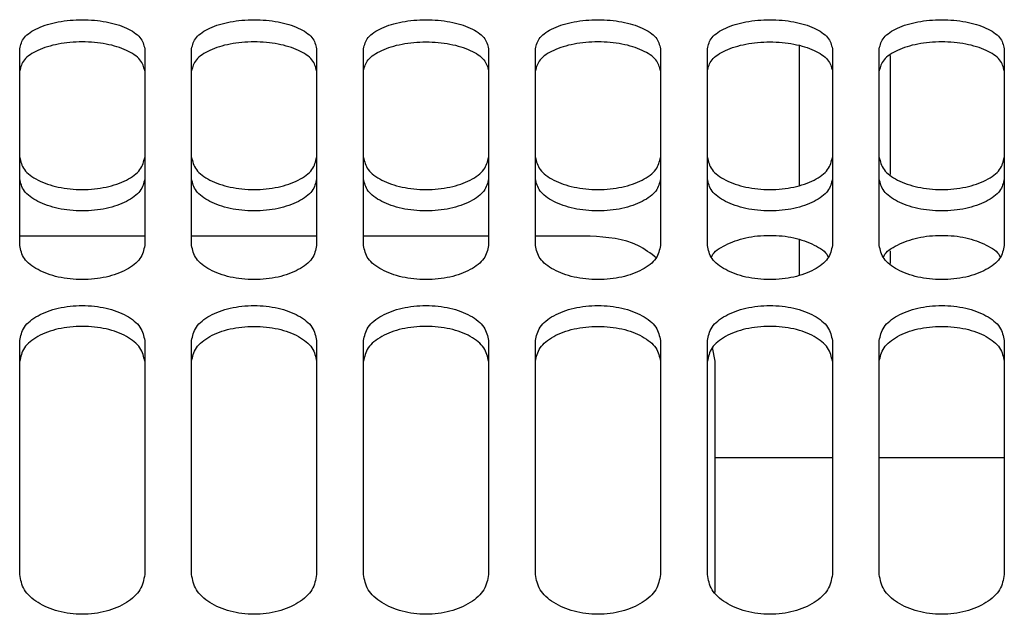
# Model space of a CAD drawing. Units: inches. Extents: x 0.2 to 16.7, y -11.4 to 10.7.
# Drawn here: x 2.7 to 2.8, y -7.3 to -7.3 of the extents above; entities that cross this region are included whole.
import ezdxf

# ---------------------------------------------------------------- set-up
doc = ezdxf.new("R2010")
doc.units = ezdxf.units.IN
doc.header["$MEASUREMENT"] = 0

msp = doc.modelspace()

# ---------------------------------------------------------------- linework, layer by layer
at = {"color": 7, "linetype": 'Continuous', "lineweight": 25}
for p, q in [((2.744076, -7.283894), (2.744076, -7.294226)), ((2.695592, -7.297998), (2.686329, -7.297999)), ((2.70833, -7.297997), (2.699066, -7.297998)), ((2.721067, -7.297996), (2.711803, -7.297997)), ((2.728594, -7.297995), (2.724541, -7.297996)), ((2.728594, -7.297998), (2.728594, -7.297995)), ((2.744076, -7.298264), (2.744076, -7.300883)), ((2.737857, -7.307259), (2.737657, -7.306251)), ((2.737857, -7.324409), (2.737857, -7.307259))]:
    msp.add_line(p, q, dxfattribs=at)
at = {"color": 8, "linetype": 'Continuous', "lineweight": 25}
for p, q in [((2.750829, -7.284608), (2.750829, -7.293424)), ((2.750829, -7.299085), (2.750829, -7.300036)), ((2.737857, -7.314399), (2.746542, -7.314399)), ((2.750016, -7.314399), (2.759279, -7.314399))]:
    msp.add_line(p, q, dxfattribs=at)
at = {"color": 7, "linetype": 'Continuous', "lineweight": 25}
for points, knots in [([(2.686329, -7.284114), (2.686398, -7.283829), (2.686538, -7.283261), (2.687611, -7.282547), (2.689142, -7.282074), (2.69096, -7.281909), (2.692779, -7.282074), (2.69431, -7.282547), (2.695383, -7.283261), (2.695522, -7.283829), (2.695592, -7.284114)], [0, 0, 0, 0, 0.1254261, 0.2506074, 0.375428, 0.5, 0.624572, 0.7493926, 0.8745739, 1, 1, 1, 1]), ([(2.699066, -7.284114), (2.699136, -7.283829), (2.699275, -7.283261), (2.700348, -7.282547), (2.701879, -7.282074), (2.703698, -7.281909), (2.705517, -7.282074), (2.707048, -7.282547), (2.70812, -7.283261), (2.70826, -7.283829), (2.70833, -7.284114)], [0, 0, 0, 0, 0.125426, 0.250607, 0.375428, 0.5, 0.624572, 0.749393, 0.874574, 1, 1, 1, 1]), ([(2.711803, -7.284114), (2.711873, -7.283829), (2.712013, -7.283261), (2.713085, -7.282547), (2.714616, -7.282074), (2.716435, -7.281909), (2.718254, -7.282074), (2.719785, -7.282547), (2.720858, -7.283261), (2.720997, -7.283829), (2.721067, -7.284114)], [0, 0, 0, 0, 0.125426, 0.250607, 0.375428, 0.5, 0.624572, 0.749393, 0.874574, 1, 1, 1, 1]), ([(2.724541, -7.284114), (2.724611, -7.283829), (2.72475, -7.283261), (2.725823, -7.282547), (2.727354, -7.282074), (2.729173, -7.281909), (2.730991, -7.282074), (2.732522, -7.282547), (2.733595, -7.283261), (2.733735, -7.283829), (2.733804, -7.284114)], [0, 0, 0, 0, 0.125426, 0.250607, 0.375428, 0.5, 0.624572, 0.749393, 0.874574, 1, 1, 1, 1]), ([(2.737278, -7.284114), (2.737348, -7.283829), (2.737487, -7.283261), (2.73856, -7.282547), (2.740091, -7.282074), (2.74191, -7.281909), (2.743729, -7.282074), (2.74526, -7.282547), (2.746332, -7.283261), (2.746472, -7.283829), (2.746542, -7.284114)], [0, 0, 0, 0, 0.125426, 0.250607, 0.375428, 0.5, 0.624572, 0.749393, 0.874574, 1, 1, 1, 1]), ([(2.750016, -7.284114), (2.750085, -7.283829), (2.750225, -7.283261), (2.751297, -7.282547), (2.752828, -7.282074), (2.754647, -7.281909), (2.756466, -7.282074), (2.757997, -7.282547), (2.75907, -7.283261), (2.759209, -7.283829), (2.759279, -7.284114)], [0, 0, 0, 0, 0.125426, 0.250607, 0.375428, 0.5, 0.624572, 0.749393, 0.874574, 1, 1, 1, 1]), ([(2.695592, -7.285751), (2.695523, -7.285469), (2.695384, -7.284904), (2.694313, -7.284194), (2.692782, -7.283722), (2.69096, -7.283557), (2.689139, -7.283722), (2.687608, -7.284194), (2.686537, -7.284904), (2.686398, -7.285469), (2.686329, -7.285751)], [0, 0, 0, 0, 0.124793, 0.249712, 0.374795, 0.5, 0.625205, 0.750288, 0.875207, 1, 1, 1, 1]), ([(2.70833, -7.285751), (2.70826, -7.285469), (2.708121, -7.284904), (2.707051, -7.284194), (2.70552, -7.283722), (2.703698, -7.283557), (2.701876, -7.283722), (2.700345, -7.284194), (2.699275, -7.284904), (2.699136, -7.285469), (2.699066, -7.285751)], [0, 0, 0, 0, 0.124793, 0.249712, 0.374795, 0.5, 0.625205, 0.750288, 0.875207, 1, 1, 1, 1]), ([(2.711803, -7.285751), (2.711873, -7.285469), (2.712012, -7.284904), (2.713082, -7.284194), (2.714613, -7.283722), (2.716435, -7.283557), (2.718257, -7.283722), (2.719788, -7.284194), (2.720858, -7.284904), (2.720997, -7.285469), (2.721067, -7.285751)], [0, 0, 0, 0, 0.124793, 0.249712, 0.374795, 0.5, 0.625205, 0.750288, 0.875207, 1, 1, 1, 1]), ([(2.733804, -7.285751), (2.733735, -7.285469), (2.733596, -7.284904), (2.732525, -7.284194), (2.730994, -7.283722), (2.729173, -7.283557), (2.727351, -7.283722), (2.72582, -7.284194), (2.724749, -7.284904), (2.72461, -7.285469), (2.724541, -7.285751)], [0, 0, 0, 0, 0.124793, 0.249712, 0.374795, 0.5, 0.625205, 0.750288, 0.875207, 1, 1, 1, 1]), ([(2.737278, -7.285751), (2.737348, -7.285469), (2.737487, -7.284904), (2.738557, -7.284194), (2.740088, -7.283722), (2.74191, -7.283557), (2.743732, -7.283722), (2.745263, -7.284194), (2.746333, -7.284904), (2.746472, -7.285469), (2.746542, -7.285751)], [0, 0, 0, 0, 0.124793, 0.249712, 0.374795, 0.5, 0.625205, 0.750288, 0.875207, 1, 1, 1, 1]), ([(2.759279, -7.285751), (2.75921, -7.285469), (2.75907, -7.284904), (2.758, -7.284194), (2.756469, -7.283722), (2.754647, -7.283557), (2.752826, -7.283722), (2.751295, -7.284194), (2.750224, -7.284904), (2.750085, -7.285469), (2.750016, -7.285751)], [0, 0, 0, 0, 0.124793, 0.249712, 0.374795, 0.5, 0.625205, 0.750288, 0.875207, 1, 1, 1, 1]), ([(2.686329, -7.292163), (2.686398, -7.292473), (2.686538, -7.293092), (2.687611, -7.293887), (2.689142, -7.29442), (2.69096, -7.294608), (2.692779, -7.29442), (2.69431, -7.293887), (2.695383, -7.293092), (2.695522, -7.292473), (2.695592, -7.292163)], [0, 0, 0, 0, 0.125426, 0.250607, 0.375428, 0.5, 0.624572, 0.749393, 0.874574, 1, 1, 1, 1]), ([(2.699066, -7.292163), (2.699136, -7.292473), (2.699275, -7.293092), (2.700348, -7.293887), (2.701879, -7.29442), (2.703698, -7.294608), (2.705517, -7.29442), (2.707048, -7.293887), (2.70812, -7.293092), (2.70826, -7.292473), (2.70833, -7.292163)], [0, 0, 0, 0, 0.1254261, 0.2506074, 0.375428, 0.5, 0.624572, 0.7493926, 0.8745739, 1, 1, 1, 1]), ([(2.711803, -7.292163), (2.711873, -7.292473), (2.712013, -7.293092), (2.713085, -7.293887), (2.714616, -7.29442), (2.716435, -7.294608), (2.718254, -7.29442), (2.719785, -7.293887), (2.720858, -7.293092), (2.720997, -7.292473), (2.721067, -7.292163)], [0, 0, 0, 0, 0.125426, 0.250607, 0.375428, 0.5, 0.624572, 0.749393, 0.874574, 1, 1, 1, 1]), ([(2.724541, -7.292163), (2.724611, -7.292473), (2.72475, -7.293092), (2.725823, -7.293887), (2.727354, -7.29442), (2.729173, -7.294608), (2.730991, -7.29442), (2.732522, -7.293887), (2.733595, -7.293092), (2.733735, -7.292473), (2.733804, -7.292163)], [0, 0, 0, 0, 0.125426, 0.250607, 0.375428, 0.5, 0.624572, 0.749393, 0.874574, 1, 1, 1, 1]), ([(2.737278, -7.292163), (2.737348, -7.292473), (2.737487, -7.293092), (2.73856, -7.293887), (2.740091, -7.29442), (2.74191, -7.294608), (2.743729, -7.29442), (2.74526, -7.293887), (2.746332, -7.293092), (2.746472, -7.292473), (2.746542, -7.292163)], [0, 0, 0, 0, 0.125426, 0.250607, 0.375428, 0.5, 0.624572, 0.749393, 0.874574, 1, 1, 1, 1]), ([(2.750016, -7.292163), (2.750085, -7.292473), (2.750225, -7.293092), (2.751297, -7.293887), (2.752828, -7.29442), (2.754647, -7.294608), (2.756466, -7.29442), (2.757997, -7.293887), (2.75907, -7.293092), (2.759209, -7.292473), (2.759279, -7.292163)], [0, 0, 0, 0, 0.125426, 0.250607, 0.375428, 0.5, 0.624572, 0.749393, 0.874574, 1, 1, 1, 1]), ([(2.695592, -7.29376), (2.695523, -7.294068), (2.695384, -7.294683), (2.694313, -7.295473), (2.692782, -7.296005), (2.69096, -7.296192), (2.689139, -7.296005), (2.687608, -7.295473), (2.686537, -7.294683), (2.686398, -7.294068), (2.686329, -7.29376)], [0, 0, 0, 0, 0.124793, 0.249712, 0.374795, 0.5, 0.625205, 0.750288, 0.875207, 1, 1, 1, 1]), ([(2.70833, -7.29376), (2.70826, -7.294068), (2.708121, -7.294683), (2.707051, -7.295473), (2.70552, -7.296005), (2.703698, -7.296192), (2.701876, -7.296005), (2.700345, -7.295473), (2.699275, -7.294683), (2.699136, -7.294068), (2.699066, -7.29376)], [0, 0, 0, 0, 0.124793, 0.249712, 0.374795, 0.5, 0.625205, 0.750288, 0.875207, 1, 1, 1, 1]), ([(2.721067, -7.29376), (2.720997, -7.294068), (2.720858, -7.294683), (2.719788, -7.295473), (2.718257, -7.296005), (2.716435, -7.296192), (2.714613, -7.296005), (2.713082, -7.295473), (2.712012, -7.294683), (2.711873, -7.294068), (2.711803, -7.29376)], [0, 0, 0, 0, 0.124793, 0.249712, 0.374795, 0.5, 0.625205, 0.750288, 0.875207, 1, 1, 1, 1]), ([(2.733804, -7.29376), (2.733735, -7.294068), (2.733596, -7.294683), (2.732525, -7.295473), (2.730994, -7.296005), (2.729173, -7.296192), (2.727351, -7.296005), (2.72582, -7.295473), (2.724749, -7.294683), (2.72461, -7.294068), (2.724541, -7.29376)], [0, 0, 0, 0, 0.1247928, 0.2497122, 0.3747953, 0.5, 0.6252047, 0.7502878, 0.8752072, 1, 1, 1, 1]), ([(2.746542, -7.29376), (2.746472, -7.294068), (2.746333, -7.294683), (2.745263, -7.295473), (2.743732, -7.296005), (2.74191, -7.296192), (2.740088, -7.296005), (2.738557, -7.295473), (2.737487, -7.294683), (2.737348, -7.294068), (2.737278, -7.29376)], [0, 0, 0, 0, 0.1247928, 0.2497122, 0.3747953, 0.5, 0.6252047, 0.7502878, 0.8752072, 1, 1, 1, 1]), ([(2.759279, -7.29376), (2.75921, -7.294068), (2.75907, -7.294683), (2.758, -7.295473), (2.756469, -7.296005), (2.754647, -7.296192), (2.752826, -7.296005), (2.751295, -7.295473), (2.750224, -7.294683), (2.750085, -7.294068), (2.750016, -7.29376)], [0, 0, 0, 0, 0.124793, 0.249712, 0.374795, 0.5, 0.625205, 0.750288, 0.875207, 1, 1, 1, 1]), ([(2.737592, -7.299554), (2.737604, -7.29952), (2.737723, -7.299168), (2.738592, -7.298616), (2.740079, -7.298065), (2.74191, -7.297878), (2.74374, -7.298065), (2.745228, -7.298616), (2.746097, -7.299168), (2.746216, -7.29952), (2.746228, -7.299554)], [0, 0, 0, 0, 0.017398, 0.178073, 0.338958, 0.5, 0.661042, 0.821927, 0.982602, 1, 1, 1, 1]), ([(2.750329, -7.299554), (2.750341, -7.29952), (2.75046, -7.299168), (2.75133, -7.298616), (2.752817, -7.298065), (2.754647, -7.297878), (2.756478, -7.298065), (2.757965, -7.298616), (2.758835, -7.299168), (2.758954, -7.29952), (2.758965, -7.299554)], [0, 0, 0, 0, 0.017398, 0.178073, 0.338958, 0.5, 0.661042, 0.821927, 0.982602, 1, 1, 1, 1]), ([(2.733515, -7.29962), (2.733069, -7.299283), (2.73165, -7.298207), (2.729837, -7.298081), (2.728594, -7.297995)], [0, 0, 0, 0, 0.314174, 1, 1, 1, 1]), ([(2.695592, -7.298704), (2.695522, -7.299031), (2.695383, -7.299685), (2.69431, -7.300525), (2.692779, -7.301088), (2.69096, -7.301286), (2.689142, -7.301088), (2.687611, -7.300525), (2.686538, -7.299685), (2.686398, -7.299031), (2.686329, -7.298704)], [0, 0, 0, 0, 0.125426, 0.250607, 0.375428, 0.5, 0.624572, 0.749393, 0.874574, 1, 1, 1, 1]), ([(2.70833, -7.298704), (2.70826, -7.299031), (2.70812, -7.299685), (2.707048, -7.300525), (2.705517, -7.301088), (2.703698, -7.301286), (2.701879, -7.301088), (2.700348, -7.300525), (2.699275, -7.299685), (2.699136, -7.299031), (2.699066, -7.298704)], [0, 0, 0, 0, 0.125426, 0.250607, 0.375428, 0.5, 0.624572, 0.749393, 0.874574, 1, 1, 1, 1]), ([(2.721067, -7.298704), (2.720997, -7.299031), (2.720858, -7.299685), (2.719785, -7.300525), (2.718254, -7.301088), (2.716435, -7.301286), (2.714616, -7.301088), (2.713085, -7.300525), (2.712013, -7.299685), (2.711873, -7.299031), (2.711803, -7.298704)], [0, 0, 0, 0, 0.1254261, 0.2506074, 0.375428, 0.5, 0.624572, 0.7493926, 0.8745739, 1, 1, 1, 1]), ([(2.733804, -7.298704), (2.733735, -7.299031), (2.733595, -7.299685), (2.732522, -7.300525), (2.730991, -7.301088), (2.729173, -7.301286), (2.727354, -7.301088), (2.725823, -7.300525), (2.72475, -7.299685), (2.724611, -7.299031), (2.724541, -7.298704)], [0, 0, 0, 0, 0.125426, 0.250607, 0.375428, 0.5, 0.624572, 0.749393, 0.874574, 1, 1, 1, 1]), ([(2.746542, -7.298704), (2.746472, -7.299031), (2.746332, -7.299685), (2.74526, -7.300525), (2.743729, -7.301088), (2.74191, -7.301286), (2.740091, -7.301088), (2.73856, -7.300525), (2.737487, -7.299685), (2.737348, -7.299031), (2.737278, -7.298704)], [0, 0, 0, 0, 0.1254261, 0.2506074, 0.375428, 0.5, 0.624572, 0.7493926, 0.8745739, 1, 1, 1, 1]), ([(2.759279, -7.298704), (2.759209, -7.299031), (2.75907, -7.299685), (2.757997, -7.300525), (2.756466, -7.301088), (2.754647, -7.301286), (2.752828, -7.301088), (2.751297, -7.300525), (2.750225, -7.299685), (2.750085, -7.299031), (2.750016, -7.298704)], [0, 0, 0, 0, 0.125426, 0.250607, 0.375428, 0.5, 0.624572, 0.749393, 0.874574, 1, 1, 1, 1]), ([(2.686329, -7.30574), (2.686398, -7.305396), (2.686538, -7.30471), (2.687611, -7.303846), (2.689142, -7.303272), (2.69096, -7.303072), (2.692779, -7.303272), (2.69431, -7.303846), (2.695383, -7.30471), (2.695522, -7.305396), (2.695592, -7.30574)], [0, 0, 0, 0, 0.125426, 0.250607, 0.375428, 0.5, 0.624572, 0.749393, 0.874574, 1, 1, 1, 1]), ([(2.699066, -7.30574), (2.699136, -7.305396), (2.699275, -7.30471), (2.700348, -7.303846), (2.701879, -7.303272), (2.703698, -7.303072), (2.705517, -7.303272), (2.707048, -7.303846), (2.70812, -7.30471), (2.70826, -7.305396), (2.70833, -7.30574)], [0, 0, 0, 0, 0.1254261, 0.2506074, 0.375428, 0.5, 0.624572, 0.7493926, 0.8745739, 1, 1, 1, 1]), ([(2.711803, -7.30574), (2.711873, -7.305396), (2.712013, -7.30471), (2.713085, -7.303846), (2.714616, -7.303272), (2.716435, -7.303072), (2.718254, -7.303272), (2.719785, -7.303846), (2.720858, -7.30471), (2.720997, -7.305396), (2.721067, -7.30574)], [0, 0, 0, 0, 0.1254261, 0.2506074, 0.375428, 0.5, 0.624572, 0.7493926, 0.8745739, 1, 1, 1, 1]), ([(2.724541, -7.30574), (2.724611, -7.305396), (2.72475, -7.30471), (2.725823, -7.303846), (2.727354, -7.303272), (2.729173, -7.303072), (2.730991, -7.303272), (2.732522, -7.303846), (2.733595, -7.30471), (2.733735, -7.305396), (2.733804, -7.30574)], [0, 0, 0, 0, 0.125426, 0.250607, 0.375428, 0.5, 0.624572, 0.749393, 0.874574, 1, 1, 1, 1]), ([(2.737278, -7.30574), (2.737348, -7.305396), (2.737487, -7.30471), (2.73856, -7.303846), (2.740091, -7.303272), (2.74191, -7.303072), (2.743729, -7.303272), (2.74526, -7.303846), (2.746332, -7.30471), (2.746472, -7.305396), (2.746542, -7.30574)], [0, 0, 0, 0, 0.1254261, 0.2506074, 0.375428, 0.5, 0.624572, 0.7493926, 0.8745739, 1, 1, 1, 1]), ([(2.750016, -7.30574), (2.750085, -7.305396), (2.750225, -7.30471), (2.751297, -7.303846), (2.752828, -7.303272), (2.754647, -7.303072), (2.756466, -7.303272), (2.757997, -7.303846), (2.75907, -7.30471), (2.759209, -7.305396), (2.759279, -7.30574)], [0, 0, 0, 0, 0.125426, 0.250607, 0.375428, 0.5, 0.624572, 0.749393, 0.874574, 1, 1, 1, 1]), ([(2.695592, -7.307269), (2.695523, -7.306928), (2.695384, -7.306246), (2.694313, -7.305386), (2.692782, -7.304814), (2.69096, -7.304614), (2.689139, -7.304814), (2.687608, -7.305386), (2.686537, -7.306246), (2.686398, -7.306928), (2.686329, -7.307269)], [0, 0, 0, 0, 0.124793, 0.249712, 0.374795, 0.5, 0.625205, 0.750288, 0.875207, 1, 1, 1, 1]), ([(2.699066, -7.307269), (2.699136, -7.306928), (2.699275, -7.306246), (2.700345, -7.305386), (2.701876, -7.304814), (2.703698, -7.304614), (2.70552, -7.304814), (2.707051, -7.305386), (2.708121, -7.306246), (2.70826, -7.306928), (2.70833, -7.307269)], [0, 0, 0, 0, 0.124793, 0.249712, 0.374795, 0.5, 0.625205, 0.750288, 0.875207, 1, 1, 1, 1]), ([(2.721067, -7.307269), (2.720997, -7.306928), (2.720858, -7.306246), (2.719788, -7.305386), (2.718257, -7.304814), (2.716435, -7.304614), (2.714613, -7.304814), (2.713082, -7.305386), (2.712012, -7.306246), (2.711873, -7.306928), (2.711803, -7.307269)], [0, 0, 0, 0, 0.1247928, 0.2497122, 0.3747953, 0.5, 0.6252047, 0.7502878, 0.8752072, 1, 1, 1, 1]), ([(2.724541, -7.307269), (2.72461, -7.306928), (2.724749, -7.306246), (2.72582, -7.305386), (2.727351, -7.304814), (2.729173, -7.304614), (2.730994, -7.304814), (2.732525, -7.305386), (2.733596, -7.306246), (2.733735, -7.306928), (2.733804, -7.307269)], [0, 0, 0, 0, 0.124793, 0.249712, 0.374795, 0.5, 0.625205, 0.750288, 0.875207, 1, 1, 1, 1]), ([(2.746542, -7.307269), (2.746472, -7.306928), (2.746333, -7.306246), (2.745263, -7.305386), (2.743732, -7.304814), (2.74191, -7.304614), (2.740088, -7.304814), (2.738557, -7.305386), (2.737487, -7.306246), (2.737348, -7.306928), (2.737278, -7.307269)], [0, 0, 0, 0, 0.124793, 0.249712, 0.374795, 0.5, 0.625205, 0.750288, 0.875207, 1, 1, 1, 1]), ([(2.750016, -7.307269), (2.750085, -7.306928), (2.750224, -7.306246), (2.751295, -7.305386), (2.752826, -7.304814), (2.754647, -7.304614), (2.756469, -7.304814), (2.758, -7.305386), (2.75907, -7.306246), (2.75921, -7.306928), (2.759279, -7.307269)], [0, 0, 0, 0, 0.124793, 0.249712, 0.374795, 0.5, 0.625205, 0.750288, 0.875207, 1, 1, 1, 1]), ([(2.695592, -7.323073), (2.695522, -7.323456), (2.695383, -7.324222), (2.69431, -7.325203), (2.692779, -7.32586), (2.69096, -7.326091), (2.689142, -7.32586), (2.687611, -7.325203), (2.686538, -7.324222), (2.686398, -7.323456), (2.686329, -7.323073)], [0, 0, 0, 0, 0.125426, 0.250607, 0.375428, 0.5, 0.624572, 0.749393, 0.874574, 1, 1, 1, 1]), ([(2.70833, -7.323073), (2.70826, -7.323456), (2.70812, -7.324222), (2.707048, -7.325203), (2.705517, -7.32586), (2.703698, -7.326091), (2.701879, -7.32586), (2.700348, -7.325203), (2.699275, -7.324222), (2.699136, -7.323456), (2.699066, -7.323073)], [0, 0, 0, 0, 0.125426, 0.250607, 0.375428, 0.5, 0.624572, 0.749393, 0.874574, 1, 1, 1, 1]), ([(2.721067, -7.323073), (2.720997, -7.323456), (2.720858, -7.324222), (2.719785, -7.325203), (2.718254, -7.32586), (2.716435, -7.326091), (2.714616, -7.32586), (2.713085, -7.325203), (2.712013, -7.324222), (2.711873, -7.323456), (2.711803, -7.323073)], [0, 0, 0, 0, 0.125426, 0.250607, 0.375428, 0.5, 0.624572, 0.749393, 0.874574, 1, 1, 1, 1]), ([(2.733804, -7.323073), (2.733735, -7.323456), (2.733595, -7.324222), (2.732522, -7.325203), (2.730991, -7.32586), (2.729173, -7.326091), (2.727354, -7.32586), (2.725823, -7.325203), (2.72475, -7.324222), (2.724611, -7.323456), (2.724541, -7.323073)], [0, 0, 0, 0, 0.125426, 0.250607, 0.375428, 0.5, 0.624572, 0.749393, 0.874574, 1, 1, 1, 1]), ([(2.746542, -7.323073), (2.746472, -7.323456), (2.746332, -7.324222), (2.74526, -7.325203), (2.743729, -7.32586), (2.74191, -7.326091), (2.740091, -7.32586), (2.73856, -7.325203), (2.737487, -7.324222), (2.737348, -7.323456), (2.737278, -7.323073)], [0, 0, 0, 0, 0.1254261, 0.2506074, 0.375428, 0.5, 0.624572, 0.7493926, 0.8745739, 1, 1, 1, 1]), ([(2.759279, -7.323073), (2.759209, -7.323456), (2.75907, -7.324222), (2.757997, -7.325203), (2.756466, -7.32586), (2.754647, -7.326091), (2.752828, -7.32586), (2.751297, -7.325203), (2.750225, -7.324222), (2.750085, -7.323456), (2.750016, -7.323073)], [0, 0, 0, 0, 0.1254261, 0.2506074, 0.375428, 0.5, 0.624572, 0.7493926, 0.8745739, 1, 1, 1, 1])]:
    msp.add_open_spline(points, degree=3, knots=knots, dxfattribs=at)
for points in [[(2.686329, -7.298704), (2.686329, -7.296149), (2.686329, -7.291039), (2.686329, -7.286422), (2.686329, -7.284114)], [(2.695592, -7.284114), (2.695592, -7.286422), (2.695592, -7.291039), (2.695592, -7.296149), (2.695592, -7.298704)], [(2.699066, -7.298704), (2.699066, -7.296149), (2.699066, -7.291039), (2.699066, -7.286422), (2.699066, -7.284114)], [(2.70833, -7.284114), (2.70833, -7.286422), (2.70833, -7.291039), (2.70833, -7.296149), (2.70833, -7.298704)], [(2.711803, -7.298704), (2.711803, -7.296149), (2.711803, -7.291039), (2.711803, -7.286422), (2.711803, -7.284114)], [(2.721067, -7.284114), (2.721067, -7.286422), (2.721067, -7.291039), (2.721067, -7.296149), (2.721067, -7.298704)], [(2.724541, -7.298704), (2.724541, -7.296149), (2.724541, -7.291039), (2.724541, -7.286422), (2.724541, -7.284114)], [(2.733804, -7.284114), (2.733804, -7.286422), (2.733804, -7.291039), (2.733804, -7.296149), (2.733804, -7.298704)], [(2.737278, -7.298704), (2.737278, -7.296149), (2.737278, -7.291039), (2.737278, -7.286422), (2.737278, -7.284114)], [(2.746542, -7.284114), (2.746542, -7.286422), (2.746542, -7.291039), (2.746542, -7.296149), (2.746542, -7.298704)], [(2.750016, -7.298704), (2.750016, -7.296149), (2.750016, -7.291039), (2.750016, -7.286422), (2.750016, -7.284114)], [(2.759279, -7.284114), (2.759279, -7.286422), (2.759279, -7.291039), (2.759279, -7.296149), (2.759279, -7.298704)], [(2.686329, -7.323073), (2.686329, -7.32007), (2.686329, -7.314063), (2.686329, -7.308514), (2.686329, -7.30574)], [(2.695592, -7.30574), (2.695592, -7.308514), (2.695592, -7.314063), (2.695592, -7.32007), (2.695592, -7.323073)], [(2.699066, -7.323073), (2.699066, -7.32007), (2.699066, -7.314063), (2.699066, -7.308514), (2.699066, -7.30574)], [(2.70833, -7.30574), (2.70833, -7.308514), (2.70833, -7.314063), (2.70833, -7.32007), (2.70833, -7.323073)], [(2.711803, -7.323073), (2.711803, -7.32007), (2.711803, -7.314063), (2.711803, -7.308514), (2.711803, -7.30574)], [(2.721067, -7.30574), (2.721067, -7.308514), (2.721067, -7.314063), (2.721067, -7.32007), (2.721067, -7.323073)], [(2.724541, -7.323073), (2.724541, -7.32007), (2.724541, -7.314063), (2.724541, -7.308514), (2.724541, -7.30574)], [(2.733804, -7.30574), (2.733804, -7.308514), (2.733804, -7.314063), (2.733804, -7.32007), (2.733804, -7.323073)], [(2.737278, -7.323073), (2.737278, -7.32007), (2.737278, -7.314063), (2.737278, -7.308514), (2.737278, -7.30574)], [(2.746542, -7.30574), (2.746542, -7.308514), (2.746542, -7.314063), (2.746542, -7.32007), (2.746542, -7.323073)], [(2.750016, -7.323073), (2.750016, -7.32007), (2.750016, -7.314063), (2.750016, -7.308514), (2.750016, -7.30574)], [(2.759279, -7.30574), (2.759279, -7.308514), (2.759279, -7.314063), (2.759279, -7.32007), (2.759279, -7.323073)]]:
    msp.add_open_spline(points, degree=3, dxfattribs=at)

doc.saveas('drawing.dxf')
